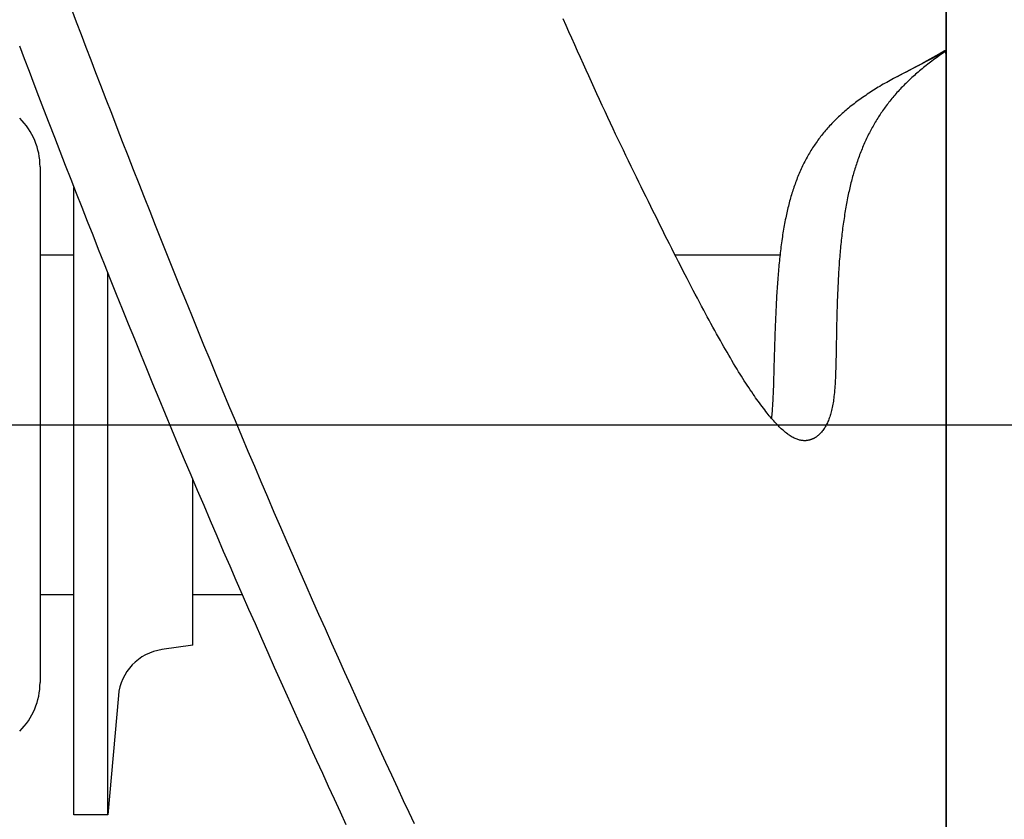
# Model space of a CAD drawing. Extents: x -335 to 1028, y -351 to 581.
# Drawn here: x -96 to -67, y -12 to 12 of the extents above; entities that cross this region are included whole.
import ezdxf

# ---------------------------------------------------------------- set-up
doc = ezdxf.new("R2010")
doc.units = 0
doc.header["$LTSCALE"] = 20
doc.linetypes.add('DASHDOT', pattern=[5.5, 4, -0.6, 0.3, -0.6])
doc.layers.add('BASIS', color=6, linetype='DASHDOT')
doc.layers.add('DETAIL', color=5, linetype='CONTINUOUS')

msp = doc.modelspace()

# ---------------------------------------------------------------- linework, layer by layer
at = {"layer": 'BASIS', "color": 6, "linetype": 'DASHDOT'}
msp.add_line((-212.405, 0), (24.432, 0), dxfattribs=at)
at = {"layer": 'DETAIL', "color": 5, "linetype": 'CONTINUOUS'}
for p, q in [((-68.5, 145.099), (-68.5, -145.099)), ((-68.5, -145.099), (-68.5, 145.099)), ((-94.276, 12.243), (-94.134, 11.87)), ((-79.702, 11.764), (-79.787, 11.954)), ((-94.134, 11.87), (-93.991, 11.495)), ((-79.617, 11.574), (-79.702, 11.764)), ((-79.702, 11.764), (-79.702, 11.764)), ((-93.991, 11.495), (-93.991, 11.495)), ((-93.991, 11.495), (-93.848, 11.119)), ((-79.533, 11.385), (-79.617, 11.574)), ((-79.448, 11.196), (-79.533, 11.385)), ((-79.533, 11.385), (-79.533, 11.385)), ((-95.81, 11.166), (-95.667, 10.791)), ((-93.848, 11.119), (-93.705, 10.747)), ((-79.363, 11.006), (-79.448, 11.196)), ((-68.539, 11.02), (-68.499, 11.043)), ((-95.667, 10.791), (-95.667, 10.791)), ((-95.667, 10.791), (-95.524, 10.416)), ((-93.705, 10.747), (-93.705, 10.747)), ((-93.705, 10.747), (-93.564, 10.38)), ((-79.277, 10.815), (-79.363, 11.006)), ((-79.363, 11.006), (-79.363, 11.006)), ((-79.193, 10.627), (-79.277, 10.815)), ((-68.525, 10.996), (-70, 10.226)), ((-68.879, 10.746), (-68.922, 10.713)), ((-68.835, 10.778), (-68.879, 10.746)), ((-68.879, 10.746), (-68.879, 10.746)), ((-68.792, 10.81), (-68.835, 10.778)), ((-68.748, 10.841), (-68.792, 10.81)), ((-68.792, 10.81), (-68.792, 10.81)), ((-68.703, 10.873), (-68.748, 10.841)), ((-68.659, 10.904), (-68.703, 10.873)), ((-68.703, 10.873), (-68.703, 10.873)), ((-68.615, 10.935), (-68.659, 10.904)), ((-68.57, 10.965), (-68.615, 10.935)), ((-68.615, 10.935), (-68.615, 10.935)), ((-68.525, 10.996), (-68.57, 10.965)), ((-68.525, 10.996), (-68.5, 11.008)), ((-68.519, 10.978), (-68.525, 10.996)), ((-68.5, 10.922), (-68.519, 10.978)), ((-79.113, 10.45), (-79.193, 10.627)), ((-79.193, 10.627), (-79.193, 10.627)), ((-79.035, 10.277), (-79.113, 10.45)), ((-69.248, 10.456), (-69.288, 10.423)), ((-69.209, 10.489), (-69.248, 10.456)), ((-69.169, 10.522), (-69.209, 10.489)), ((-69.209, 10.489), (-69.209, 10.489)), ((-69.128, 10.554), (-69.169, 10.522)), ((-69.088, 10.586), (-69.128, 10.554)), ((-69.128, 10.554), (-69.128, 10.554)), ((-69.047, 10.618), (-69.088, 10.586)), ((-69.007, 10.649), (-69.047, 10.618)), ((-69.047, 10.618), (-69.047, 10.618)), ((-68.965, 10.681), (-69.007, 10.649)), ((-68.922, 10.713), (-68.965, 10.681)), ((-68.965, 10.681), (-68.965, 10.681)), ((-95.524, 10.416), (-95.382, 10.044)), ((-93.564, 10.38), (-93.418, 10)), ((-78.956, 10.103), (-79.035, 10.277)), ((-79.035, 10.277), (-79.035, 10.277)), ((-70.102, 10.171), (-70.153, 10.143)), ((-70.051, 10.198), (-70.102, 10.171)), ((-70.102, 10.171), (-70.102, 10.171)), ((-70, 10.226), (-70.051, 10.198)), ((-69.586, 10.159), (-69.621, 10.125)), ((-69.55, 10.192), (-69.586, 10.159)), ((-69.586, 10.159), (-69.586, 10.159)), ((-69.514, 10.226), (-69.55, 10.192)), ((-69.477, 10.259), (-69.514, 10.226)), ((-69.514, 10.226), (-69.514, 10.226)), ((-69.441, 10.291), (-69.477, 10.259)), ((-69.404, 10.324), (-69.441, 10.291)), ((-69.441, 10.291), (-69.441, 10.291)), ((-69.367, 10.356), (-69.404, 10.324)), ((-69.328, 10.39), (-69.367, 10.356)), ((-69.367, 10.356), (-69.367, 10.356)), ((-69.288, 10.423), (-69.328, 10.39)), ((-69.288, 10.423), (-69.288, 10.423)), ((-95.382, 10.044), (-95.382, 10.044)), ((-95.382, 10.044), (-95.241, 9.677)), ((-93.418, 10), (-93.418, 10)), ((-93.418, 10), (-93.261, 9.593)), ((-78.876, 9.927), (-78.956, 10.103)), ((-78.796, 9.752), (-78.876, 9.927)), ((-78.876, 9.927), (-78.876, 9.927)), ((-70.598, 9.882), (-70.645, 9.853)), ((-70.552, 9.911), (-70.598, 9.882)), ((-70.598, 9.882), (-70.598, 9.882)), ((-70.504, 9.94), (-70.552, 9.911)), ((-70.455, 9.969), (-70.504, 9.94)), ((-70.504, 9.94), (-70.504, 9.94)), ((-70.405, 9.999), (-70.455, 9.969)), ((-70.355, 10.029), (-70.405, 9.999)), ((-70.405, 9.999), (-70.405, 9.999)), ((-70.305, 10.058), (-70.355, 10.029)), ((-70.254, 10.086), (-70.305, 10.058)), ((-70.305, 10.058), (-70.305, 10.058)), ((-70.204, 10.115), (-70.254, 10.086)), ((-70.153, 10.143), (-70.204, 10.115)), ((-70.204, 10.115), (-70.204, 10.115)), ((-69.858, 9.887), (-69.89, 9.852)), ((-69.825, 9.921), (-69.858, 9.887)), ((-69.858, 9.887), (-69.858, 9.887)), ((-69.793, 9.954), (-69.825, 9.921)), ((-69.76, 9.988), (-69.793, 9.954)), ((-69.793, 9.954), (-69.793, 9.954)), ((-69.727, 10.021), (-69.76, 9.988)), ((-69.692, 10.056), (-69.727, 10.021)), ((-69.727, 10.021), (-69.727, 10.021)), ((-69.657, 10.091), (-69.692, 10.056)), ((-69.621, 10.125), (-69.657, 10.091)), ((-69.657, 10.091), (-69.657, 10.091)), ((-95.241, 9.677), (-95.095, 9.297)), ((-93.261, 9.593), (-93.099, 9.174)), ((-78.716, 9.578), (-78.796, 9.752)), ((-78.636, 9.405), (-78.716, 9.578)), ((-78.716, 9.578), (-78.716, 9.578)), ((-71.05, 9.581), (-71.092, 9.551)), ((-71.008, 9.611), (-71.05, 9.581)), ((-71.05, 9.581), (-71.05, 9.581)), ((-70.966, 9.641), (-71.008, 9.611)), ((-70.921, 9.672), (-70.966, 9.641)), ((-70.966, 9.641), (-70.966, 9.641)), ((-70.875, 9.703), (-70.921, 9.672)), ((-70.829, 9.734), (-70.875, 9.703)), ((-70.875, 9.703), (-70.875, 9.703)), ((-70.783, 9.764), (-70.829, 9.734)), ((-70.737, 9.794), (-70.783, 9.764)), ((-70.783, 9.764), (-70.783, 9.764)), ((-70.691, 9.824), (-70.737, 9.794)), ((-70.645, 9.853), (-70.691, 9.824)), ((-70.691, 9.824), (-70.691, 9.824)), ((-70.103, 9.607), (-70.132, 9.572)), ((-70.075, 9.642), (-70.103, 9.607)), ((-70.103, 9.607), (-70.103, 9.607)), ((-70.046, 9.677), (-70.075, 9.642)), ((-70.015, 9.712), (-70.046, 9.677)), ((-70.046, 9.677), (-70.046, 9.677)), ((-69.984, 9.748), (-70.015, 9.712)), ((-69.953, 9.783), (-69.984, 9.748)), ((-69.984, 9.748), (-69.984, 9.748)), ((-69.921, 9.818), (-69.953, 9.783)), ((-69.89, 9.852), (-69.921, 9.818)), ((-69.921, 9.818), (-69.921, 9.818)), ((-95.095, 9.297), (-95.095, 9.297)), ((-95.095, 9.297), (-94.938, 8.89)), ((-78.554, 9.23), (-78.636, 9.405)), ((-71.417, 9.298), (-71.454, 9.267)), ((-71.379, 9.329), (-71.417, 9.298)), ((-71.34, 9.361), (-71.379, 9.329)), ((-71.379, 9.329), (-71.379, 9.329)), ((-71.299, 9.394), (-71.34, 9.361)), ((-71.258, 9.426), (-71.299, 9.394)), ((-71.299, 9.394), (-71.299, 9.394)), ((-71.217, 9.458), (-71.258, 9.426)), ((-71.176, 9.489), (-71.217, 9.458)), ((-71.217, 9.458), (-71.217, 9.458)), ((-71.134, 9.52), (-71.176, 9.489)), ((-71.092, 9.551), (-71.134, 9.52)), ((-71.134, 9.52), (-71.134, 9.52)), ((-70.35, 9.285), (-70.375, 9.249)), ((-70.324, 9.322), (-70.35, 9.285)), ((-70.297, 9.358), (-70.324, 9.322)), ((-70.324, 9.322), (-70.324, 9.322)), ((-70.271, 9.394), (-70.297, 9.358)), ((-70.243, 9.43), (-70.271, 9.394)), ((-70.271, 9.394), (-70.271, 9.394)), ((-70.216, 9.466), (-70.243, 9.43)), ((-70.188, 9.502), (-70.216, 9.466)), ((-70.216, 9.466), (-70.216, 9.466)), ((-70.16, 9.537), (-70.188, 9.502)), ((-70.132, 9.572), (-70.16, 9.537)), ((-70.16, 9.537), (-70.16, 9.537)), ((-93.099, 9.174), (-93.099, 9.174)), ((-93.099, 9.174), (-92.938, 8.759)), ((-78.472, 9.053), (-78.554, 9.23)), ((-78.554, 9.23), (-78.554, 9.23)), ((-78.391, 8.882), (-78.472, 9.053)), ((-71.744, 9.004), (-71.777, 8.971)), ((-71.709, 9.037), (-71.744, 9.004)), ((-71.744, 9.004), (-71.744, 9.004)), ((-71.673, 9.071), (-71.709, 9.037)), ((-71.637, 9.105), (-71.673, 9.071)), ((-71.673, 9.071), (-71.673, 9.071)), ((-71.601, 9.138), (-71.637, 9.105)), ((-71.565, 9.17), (-71.601, 9.138)), ((-71.601, 9.138), (-71.601, 9.138)), ((-71.529, 9.203), (-71.565, 9.17)), ((-71.492, 9.235), (-71.529, 9.203)), ((-71.529, 9.203), (-71.529, 9.203)), ((-71.454, 9.267), (-71.492, 9.235)), ((-71.454, 9.267), (-71.454, 9.267)), ((-70.521, 9.028), (-70.544, 8.991)), ((-70.498, 9.066), (-70.521, 9.028)), ((-70.521, 9.028), (-70.521, 9.028)), ((-70.474, 9.103), (-70.498, 9.066)), ((-70.449, 9.14), (-70.474, 9.103)), ((-70.474, 9.103), (-70.474, 9.103)), ((-70.425, 9.177), (-70.449, 9.14)), ((-70.4, 9.213), (-70.425, 9.177)), ((-70.425, 9.177), (-70.425, 9.177)), ((-70.375, 9.249), (-70.4, 9.213)), ((-70.375, 9.249), (-70.375, 9.249)), ((-94.938, 8.89), (-94.776, 8.471)), ((-92.938, 8.759), (-92.778, 8.348)), ((-78.315, 8.72), (-78.391, 8.882)), ((-78.391, 8.882), (-78.391, 8.882)), ((-78.241, 8.564), (-78.315, 8.72)), ((-71.999, 8.735), (-72.03, 8.7)), ((-71.968, 8.769), (-71.999, 8.735)), ((-71.999, 8.735), (-71.999, 8.735)), ((-71.937, 8.804), (-71.968, 8.769)), ((-71.906, 8.838), (-71.937, 8.804)), ((-71.937, 8.804), (-71.937, 8.804)), ((-71.874, 8.872), (-71.906, 8.838)), ((-71.842, 8.905), (-71.874, 8.872)), ((-71.874, 8.872), (-71.874, 8.872)), ((-71.809, 8.938), (-71.842, 8.905)), ((-71.777, 8.971), (-71.809, 8.938)), ((-71.809, 8.938), (-71.809, 8.938)), ((-70.703, 8.717), (-70.724, 8.677)), ((-70.681, 8.757), (-70.703, 8.717)), ((-70.703, 8.717), (-70.703, 8.717)), ((-70.659, 8.797), (-70.681, 8.757)), ((-70.637, 8.836), (-70.659, 8.797)), ((-70.659, 8.797), (-70.659, 8.797)), ((-70.614, 8.875), (-70.637, 8.836)), ((-70.591, 8.914), (-70.614, 8.875)), ((-70.614, 8.875), (-70.614, 8.875)), ((-70.567, 8.953), (-70.591, 8.914)), ((-70.544, 8.991), (-70.567, 8.953)), ((-70.567, 8.953), (-70.567, 8.953)), ((-94.776, 8.471), (-94.776, 8.471)), ((-94.776, 8.471), (-94.615, 8.056)), ((-78.166, 8.405), (-78.241, 8.564)), ((-78.241, 8.564), (-78.241, 8.564)), ((-72.256, 8.418), (-72.282, 8.381)), ((-72.229, 8.454), (-72.256, 8.418)), ((-72.201, 8.49), (-72.229, 8.454)), ((-72.229, 8.454), (-72.229, 8.454)), ((-72.174, 8.525), (-72.201, 8.49)), ((-72.146, 8.56), (-72.174, 8.525)), ((-72.174, 8.525), (-72.174, 8.525)), ((-72.117, 8.595), (-72.146, 8.56)), ((-72.089, 8.63), (-72.117, 8.595)), ((-72.117, 8.595), (-72.117, 8.595)), ((-72.06, 8.665), (-72.089, 8.63)), ((-72.03, 8.7), (-72.06, 8.665)), ((-72.06, 8.665), (-72.06, 8.665)), ((-70.849, 8.429), (-70.869, 8.386)), ((-70.829, 8.471), (-70.849, 8.429)), ((-70.808, 8.514), (-70.829, 8.471)), ((-70.829, 8.471), (-70.829, 8.471)), ((-70.787, 8.556), (-70.808, 8.514)), ((-70.766, 8.597), (-70.787, 8.556)), ((-70.787, 8.556), (-70.787, 8.556)), ((-70.746, 8.637), (-70.766, 8.597)), ((-70.724, 8.677), (-70.746, 8.637)), ((-70.746, 8.637), (-70.746, 8.637)), ((-92.778, 8.348), (-92.778, 8.348)), ((-92.778, 8.348), (-92.617, 7.936)), ((-78.089, 8.246), (-78.166, 8.405)), ((-78.013, 8.087), (-78.089, 8.246)), ((-78.089, 8.246), (-78.089, 8.246)), ((-72.437, 8.155), (-72.461, 8.117)), ((-72.412, 8.194), (-72.437, 8.155)), ((-72.437, 8.155), (-72.437, 8.155)), ((-72.386, 8.232), (-72.412, 8.194)), ((-72.36, 8.27), (-72.386, 8.232)), ((-72.386, 8.232), (-72.386, 8.232)), ((-72.334, 8.308), (-72.36, 8.27)), ((-72.308, 8.345), (-72.334, 8.308)), ((-72.334, 8.308), (-72.334, 8.308)), ((-72.282, 8.381), (-72.308, 8.345)), ((-72.282, 8.381), (-72.282, 8.381)), ((-70.983, 8.125), (-71.001, 8.081)), ((-70.965, 8.169), (-70.983, 8.125)), ((-70.983, 8.125), (-70.983, 8.125)), ((-70.947, 8.213), (-70.965, 8.169)), ((-70.928, 8.256), (-70.947, 8.213)), ((-70.947, 8.213), (-70.947, 8.213)), ((-70.909, 8.3), (-70.928, 8.256)), ((-70.889, 8.343), (-70.909, 8.3)), ((-70.909, 8.3), (-70.909, 8.3)), ((-70.869, 8.386), (-70.889, 8.343)), ((-70.869, 8.386), (-70.869, 8.386)), ((-94.615, 8.056), (-94.456, 7.645)), ((-92.617, 7.936), (-92.455, 7.523)), ((-77.937, 7.929), (-78.013, 8.087)), ((-77.861, 7.771), (-77.937, 7.929)), ((-77.937, 7.929), (-77.937, 7.929)), ((-72.626, 7.835), (-72.648, 7.793)), ((-72.603, 7.878), (-72.626, 7.835)), ((-72.626, 7.835), (-72.626, 7.835)), ((-72.579, 7.919), (-72.603, 7.878)), ((-72.556, 7.959), (-72.579, 7.919)), ((-72.579, 7.919), (-72.579, 7.919)), ((-72.533, 7.999), (-72.556, 7.959)), ((-72.51, 8.038), (-72.533, 7.999)), ((-72.533, 7.999), (-72.533, 7.999)), ((-72.486, 8.077), (-72.51, 8.038)), ((-72.461, 8.117), (-72.486, 8.077)), ((-72.486, 8.077), (-72.486, 8.077)), ((-71.087, 7.856), (-71.103, 7.811)), ((-71.07, 7.902), (-71.087, 7.856)), ((-71.087, 7.856), (-71.087, 7.856)), ((-71.054, 7.947), (-71.07, 7.902)), ((-71.037, 7.991), (-71.054, 7.947)), ((-71.054, 7.947), (-71.054, 7.947)), ((-71.019, 8.036), (-71.037, 7.991)), ((-71.001, 8.081), (-71.019, 8.036)), ((-71.019, 8.036), (-71.019, 8.036)), ((-95.2, 7.6), (-95.2, -7.6)), ((-94.456, 7.645), (-94.456, 7.645)), ((-94.456, 7.645), (-94.295, 7.234)), ((-77.784, 7.612), (-77.861, 7.771)), ((-77.706, 7.452), (-77.784, 7.612)), ((-77.784, 7.612), (-77.784, 7.612)), ((-72.755, 7.58), (-72.775, 7.536)), ((-72.735, 7.623), (-72.755, 7.58)), ((-72.755, 7.58), (-72.755, 7.58)), ((-72.714, 7.666), (-72.735, 7.623)), ((-72.692, 7.708), (-72.714, 7.666)), ((-72.714, 7.666), (-72.714, 7.666)), ((-72.67, 7.751), (-72.692, 7.708)), ((-72.648, 7.793), (-72.67, 7.751)), ((-72.67, 7.751), (-72.67, 7.751)), ((-71.178, 7.585), (-71.193, 7.54)), ((-71.164, 7.63), (-71.178, 7.585)), ((-71.178, 7.585), (-71.178, 7.585)), ((-71.149, 7.675), (-71.164, 7.63)), ((-71.134, 7.72), (-71.149, 7.675)), ((-71.149, 7.675), (-71.149, 7.675)), ((-71.119, 7.766), (-71.134, 7.72)), ((-71.103, 7.811), (-71.119, 7.766)), ((-71.119, 7.766), (-71.119, 7.766)), ((-92.455, 7.523), (-92.455, 7.523)), ((-92.455, 7.523), (-92.292, 7.11)), ((-77.63, 7.296), (-77.706, 7.452)), ((-77.558, 7.149), (-77.63, 7.296)), ((-77.63, 7.296), (-77.63, 7.296)), ((-72.889, 7.27), (-72.907, 7.225)), ((-72.871, 7.315), (-72.889, 7.27)), ((-72.853, 7.36), (-72.871, 7.315)), ((-72.871, 7.315), (-72.871, 7.315)), ((-72.834, 7.404), (-72.853, 7.36)), ((-72.815, 7.449), (-72.834, 7.404)), ((-72.834, 7.404), (-72.834, 7.404)), ((-72.795, 7.493), (-72.815, 7.449)), ((-72.775, 7.536), (-72.795, 7.493)), ((-72.795, 7.493), (-72.795, 7.493)), ((-71.271, 7.267), (-71.283, 7.221)), ((-71.259, 7.312), (-71.271, 7.267)), ((-71.246, 7.358), (-71.259, 7.312)), ((-71.259, 7.312), (-71.259, 7.312)), ((-71.233, 7.403), (-71.246, 7.358)), ((-71.22, 7.449), (-71.233, 7.403)), ((-71.233, 7.403), (-71.233, 7.403)), ((-71.206, 7.494), (-71.22, 7.449)), ((-71.193, 7.54), (-71.206, 7.494)), ((-71.206, 7.494), (-71.206, 7.494)), ((-94.295, 7.234), (-94.133, 6.821)), ((-94.2, -11.5), (-94.2, 6.992)), ((-92.292, 7.11), (-92.13, 6.699)), ((-77.489, 7.006), (-77.558, 7.149)), ((-77.418, 6.862), (-77.489, 7.006)), ((-77.489, 7.006), (-77.489, 7.006)), ((-72.989, 6.998), (-73.004, 6.953)), ((-72.974, 7.044), (-72.989, 6.998)), ((-72.957, 7.089), (-72.974, 7.044)), ((-72.974, 7.044), (-72.974, 7.044)), ((-72.941, 7.135), (-72.957, 7.089)), ((-72.924, 7.18), (-72.941, 7.135)), ((-72.941, 7.135), (-72.941, 7.135)), ((-72.907, 7.225), (-72.924, 7.18)), ((-72.907, 7.225), (-72.907, 7.225)), ((-71.343, 6.978), (-71.355, 6.929)), ((-71.332, 7.027), (-71.343, 6.978)), ((-71.32, 7.075), (-71.332, 7.027)), ((-71.332, 7.027), (-71.332, 7.027)), ((-71.308, 7.124), (-71.32, 7.075)), ((-71.296, 7.173), (-71.308, 7.124)), ((-71.308, 7.124), (-71.308, 7.124)), ((-71.283, 7.221), (-71.296, 7.173)), ((-71.283, 7.221), (-71.283, 7.221)), ((-94.133, 6.821), (-94.133, 6.821)), ((-94.133, 6.821), (-93.971, 6.407)), ((-92.13, 6.699), (-92.13, 6.699)), ((-92.13, 6.699), (-91.969, 6.292)), ((-77.347, 6.717), (-77.418, 6.862)), ((-77.276, 6.572), (-77.347, 6.717)), ((-77.347, 6.717), (-77.347, 6.717)), ((-73.089, 6.68), (-73.102, 6.634)), ((-73.076, 6.725), (-73.089, 6.68)), ((-73.089, 6.68), (-73.089, 6.68)), ((-73.062, 6.771), (-73.076, 6.725)), ((-73.048, 6.817), (-73.062, 6.771)), ((-73.062, 6.771), (-73.062, 6.771)), ((-73.034, 6.863), (-73.048, 6.817)), ((-73.019, 6.908), (-73.034, 6.863)), ((-73.034, 6.863), (-73.034, 6.863)), ((-73.004, 6.953), (-73.019, 6.908)), ((-73.004, 6.953), (-73.004, 6.953)), ((-71.407, 6.68), (-71.418, 6.626)), ((-71.397, 6.733), (-71.407, 6.68)), ((-71.386, 6.783), (-71.397, 6.733)), ((-71.397, 6.733), (-71.397, 6.733)), ((-71.376, 6.831), (-71.386, 6.783)), ((-71.365, 6.88), (-71.376, 6.831)), ((-71.376, 6.831), (-71.376, 6.831)), ((-71.355, 6.929), (-71.365, 6.88)), ((-71.355, 6.929), (-71.355, 6.929)), ((-93.971, 6.407), (-93.809, 5.997)), ((-77.205, 6.428), (-77.276, 6.572)), ((-77.134, 6.284), (-77.205, 6.428)), ((-77.205, 6.428), (-77.205, 6.428)), ((-73.165, 6.39), (-73.177, 6.34)), ((-73.153, 6.439), (-73.165, 6.39)), ((-73.165, 6.39), (-73.165, 6.39)), ((-73.141, 6.489), (-73.153, 6.439)), ((-73.128, 6.539), (-73.141, 6.489)), ((-73.141, 6.489), (-73.141, 6.489)), ((-73.115, 6.588), (-73.128, 6.539)), ((-73.102, 6.634), (-73.115, 6.588)), ((-73.115, 6.588), (-73.115, 6.588)), ((-71.458, 6.41), (-71.468, 6.356)), ((-71.449, 6.464), (-71.458, 6.41)), ((-71.458, 6.41), (-71.458, 6.41)), ((-71.439, 6.518), (-71.449, 6.464)), ((-71.429, 6.571), (-71.439, 6.518)), ((-71.439, 6.518), (-71.439, 6.518)), ((-71.418, 6.626), (-71.429, 6.571)), ((-71.418, 6.626), (-71.418, 6.626)), ((-91.969, 6.292), (-91.804, 5.875)), ((-77.062, 6.139), (-77.134, 6.284)), ((-76.99, 5.993), (-77.062, 6.139)), ((-77.062, 6.139), (-77.062, 6.139)), ((-73.221, 6.142), (-73.232, 6.091)), ((-73.211, 6.191), (-73.221, 6.142)), ((-73.2, 6.241), (-73.211, 6.191)), ((-73.211, 6.191), (-73.211, 6.191)), ((-73.189, 6.291), (-73.2, 6.241)), ((-73.177, 6.34), (-73.189, 6.291)), ((-73.189, 6.291), (-73.189, 6.291)), ((-71.503, 6.136), (-71.512, 6.078)), ((-71.495, 6.193), (-71.503, 6.136)), ((-71.486, 6.248), (-71.495, 6.193)), ((-71.495, 6.193), (-71.495, 6.193)), ((-71.477, 6.302), (-71.486, 6.248)), ((-71.468, 6.356), (-71.477, 6.302)), ((-71.477, 6.302), (-71.477, 6.302)), ((-93.809, 5.997), (-93.809, 5.997)), ((-93.809, 5.997), (-93.648, 5.59)), ((-91.804, 5.875), (-91.804, 5.875)), ((-91.804, 5.875), (-91.63, 5.439)), ((-76.919, 5.851), (-76.99, 5.993)), ((-76.852, 5.717), (-76.919, 5.851)), ((-76.919, 5.851), (-76.919, 5.851)), ((-73.284, 5.816), (-73.294, 5.761)), ((-73.274, 5.871), (-73.284, 5.816)), ((-73.264, 5.926), (-73.274, 5.871)), ((-73.274, 5.871), (-73.274, 5.871)), ((-73.254, 5.981), (-73.264, 5.926)), ((-73.243, 6.037), (-73.254, 5.981)), ((-73.254, 5.981), (-73.254, 5.981)), ((-73.232, 6.091), (-73.243, 6.037)), ((-73.232, 6.091), (-73.232, 6.091)), ((-71.545, 5.847), (-71.553, 5.789)), ((-71.537, 5.905), (-71.545, 5.847)), ((-71.545, 5.847), (-71.545, 5.847)), ((-71.529, 5.963), (-71.537, 5.905)), ((-71.521, 6.02), (-71.529, 5.963)), ((-71.529, 5.963), (-71.529, 5.963)), ((-71.512, 6.078), (-71.521, 6.02)), ((-71.512, 6.078), (-71.512, 6.078)), ((-93.648, 5.59), (-93.483, 5.173)), ((-76.788, 5.588), (-76.852, 5.717)), ((-76.722, 5.457), (-76.788, 5.588)), ((-76.788, 5.588), (-76.788, 5.588)), ((-73.329, 5.539), (-73.338, 5.481)), ((-73.321, 5.595), (-73.329, 5.539)), ((-73.329, 5.539), (-73.329, 5.539)), ((-73.312, 5.65), (-73.321, 5.595)), ((-73.303, 5.705), (-73.312, 5.65)), ((-73.312, 5.65), (-73.312, 5.65)), ((-73.294, 5.761), (-73.303, 5.705)), ((-73.294, 5.761), (-73.294, 5.761)), ((-71.581, 5.556), (-71.588, 5.495)), ((-71.574, 5.616), (-71.581, 5.556)), ((-71.567, 5.674), (-71.574, 5.616)), ((-71.574, 5.616), (-71.574, 5.616)), ((-71.56, 5.731), (-71.567, 5.674)), ((-71.553, 5.789), (-71.56, 5.731)), ((-71.56, 5.731), (-71.56, 5.731)), ((-91.63, 5.439), (-91.452, 4.993)), ((-76.656, 5.325), (-76.722, 5.457)), ((-76.59, 5.194), (-76.656, 5.325)), ((-76.656, 5.325), (-76.656, 5.325)), ((-73.37, 5.245), (-73.378, 5.185)), ((-73.363, 5.304), (-73.37, 5.245)), ((-73.355, 5.362), (-73.363, 5.304)), ((-73.363, 5.304), (-73.363, 5.304)), ((-73.347, 5.421), (-73.355, 5.362)), ((-73.338, 5.481), (-73.347, 5.421)), ((-73.347, 5.421), (-73.347, 5.421)), ((-71.613, 5.254), (-71.619, 5.194)), ((-71.607, 5.315), (-71.613, 5.254)), ((-71.613, 5.254), (-71.613, 5.254)), ((-71.601, 5.375), (-71.607, 5.315)), ((-71.595, 5.435), (-71.601, 5.375)), ((-71.601, 5.375), (-71.601, 5.375)), ((-71.588, 5.495), (-71.595, 5.435)), ((-71.588, 5.495), (-71.588, 5.495)), ((-95.2, 5), (-94.2, 5)), ((-93.483, 5.173), (-93.483, 5.173)), ((-93.483, 5.173), (-93.309, 4.737)), ((-91.452, 4.993), (-91.452, 4.993)), ((-91.452, 4.993), (-91.274, 4.551)), ((-76.524, 5.063), (-76.59, 5.194)), ((-76.458, 4.933), (-76.524, 5.063)), ((-76.524, 5.063), (-76.524, 5.063)), ((-76.491, 5), (-73.4, 5)), ((-76.391, 4.801), (-76.458, 4.933)), ((-73.405, 4.949), (-73.412, 4.888)), ((-73.399, 5.009), (-73.405, 4.949)), ((-73.405, 4.949), (-73.405, 4.949)), ((-73.392, 5.067), (-73.399, 5.009)), ((-73.385, 5.126), (-73.392, 5.067)), ((-73.392, 5.067), (-73.392, 5.067)), ((-73.378, 5.185), (-73.385, 5.126)), ((-73.378, 5.185), (-73.378, 5.185)), ((-71.641, 4.95), (-71.646, 4.885)), ((-71.635, 5.013), (-71.641, 4.95)), ((-71.63, 5.074), (-71.635, 5.013)), ((-71.635, 5.013), (-71.635, 5.013)), ((-71.625, 5.134), (-71.63, 5.074)), ((-71.619, 5.194), (-71.625, 5.134)), ((-71.625, 5.134), (-71.625, 5.134)), ((-93.309, 4.737), (-93.131, 4.291)), ((-76.323, 4.668), (-76.391, 4.801)), ((-76.391, 4.801), (-76.391, 4.801)), ((-76.257, 4.539), (-76.323, 4.668)), ((-73.43, 4.703), (-73.436, 4.641)), ((-73.424, 4.764), (-73.43, 4.703)), ((-73.43, 4.703), (-73.43, 4.703)), ((-73.418, 4.826), (-73.424, 4.764)), ((-73.412, 4.888), (-73.418, 4.826)), ((-73.418, 4.826), (-73.418, 4.826)), ((-71.66, 4.694), (-71.664, 4.63)), ((-71.655, 4.758), (-71.66, 4.694)), ((-71.651, 4.821), (-71.655, 4.758)), ((-71.655, 4.758), (-71.655, 4.758)), ((-71.646, 4.885), (-71.651, 4.821)), ((-71.646, 4.885), (-71.646, 4.885)), ((-93.2, -11.5), (-93.2, 4.464)), ((-91.274, 4.551), (-91.097, 4.112)), ((-76.196, 4.42), (-76.257, 4.539)), ((-76.257, 4.539), (-76.257, 4.539)), ((-76.137, 4.306), (-76.196, 4.42)), ((-73.457, 4.395), (-73.462, 4.333)), ((-73.452, 4.456), (-73.457, 4.395)), ((-73.447, 4.518), (-73.452, 4.456)), ((-73.452, 4.456), (-73.452, 4.456)), ((-73.442, 4.58), (-73.447, 4.518)), ((-73.436, 4.641), (-73.442, 4.58)), ((-73.442, 4.58), (-73.442, 4.58)), ((-71.679, 4.375), (-71.683, 4.306)), ((-71.676, 4.439), (-71.679, 4.375)), ((-71.679, 4.375), (-71.679, 4.375)), ((-71.672, 4.502), (-71.676, 4.439)), ((-71.668, 4.566), (-71.672, 4.502)), ((-71.672, 4.502), (-71.672, 4.502)), ((-71.664, 4.63), (-71.668, 4.566)), ((-71.664, 4.63), (-71.664, 4.63)), ((-93.131, 4.291), (-93.131, 4.291)), ((-93.131, 4.291), (-92.954, 3.849)), ((-91.097, 4.112), (-91.097, 4.112)), ((-91.097, 4.112), (-90.919, 3.672)), ((-76.077, 4.19), (-76.137, 4.306)), ((-76.137, 4.306), (-76.137, 4.306)), ((-76.016, 4.073), (-76.077, 4.19)), ((-75.955, 3.956), (-76.016, 4.073)), ((-76.016, 4.073), (-76.016, 4.073)), ((-73.481, 4.071), (-73.485, 4.005)), ((-73.477, 4.136), (-73.481, 4.071)), ((-73.481, 4.071), (-73.481, 4.071)), ((-73.472, 4.202), (-73.477, 4.136)), ((-73.467, 4.268), (-73.472, 4.202)), ((-73.472, 4.202), (-73.472, 4.202)), ((-73.462, 4.333), (-73.467, 4.268)), ((-73.462, 4.333), (-73.462, 4.333)), ((-71.694, 4.094), (-71.697, 4.024)), ((-71.69, 4.164), (-71.694, 4.094)), ((-71.694, 4.094), (-71.694, 4.094)), ((-71.687, 4.235), (-71.69, 4.164)), ((-71.683, 4.306), (-71.687, 4.235)), ((-71.687, 4.235), (-71.687, 4.235)), ((-92.954, 3.849), (-92.777, 3.41)), ((-75.894, 3.841), (-75.955, 3.956)), ((-75.834, 3.725), (-75.894, 3.841)), ((-75.894, 3.841), (-75.894, 3.841)), ((-73.498, 3.808), (-73.501, 3.744)), ((-73.494, 3.874), (-73.498, 3.808)), ((-73.498, 3.808), (-73.498, 3.808)), ((-73.49, 3.939), (-73.494, 3.874)), ((-73.485, 4.005), (-73.49, 3.939)), ((-73.49, 3.939), (-73.49, 3.939)), ((-71.705, 3.814), (-71.708, 3.745)), ((-71.703, 3.884), (-71.705, 3.814)), ((-71.705, 3.814), (-71.705, 3.814)), ((-71.7, 3.954), (-71.703, 3.884)), ((-71.697, 4.024), (-71.7, 3.954)), ((-71.7, 3.954), (-71.7, 3.954)), ((-90.919, 3.672), (-90.74, 3.232)), ((-75.772, 3.609), (-75.834, 3.725)), ((-75.709, 3.49), (-75.772, 3.609)), ((-75.772, 3.609), (-75.772, 3.609)), ((-75.648, 3.377), (-75.709, 3.49)), ((-73.512, 3.533), (-73.516, 3.46)), ((-73.509, 3.606), (-73.512, 3.533)), ((-73.512, 3.533), (-73.512, 3.533)), ((-73.505, 3.677), (-73.509, 3.606)), ((-73.501, 3.744), (-73.505, 3.677)), ((-73.505, 3.677), (-73.505, 3.677)), ((-71.716, 3.522), (-71.718, 3.445)), ((-71.713, 3.599), (-71.716, 3.522)), ((-71.716, 3.522), (-71.716, 3.522)), ((-71.711, 3.674), (-71.713, 3.599)), ((-71.708, 3.745), (-71.711, 3.674)), ((-71.711, 3.674), (-71.711, 3.674)), ((-92.777, 3.41), (-92.777, 3.41)), ((-92.777, 3.41), (-92.6, 2.971)), ((-90.74, 3.232), (-90.74, 3.232)), ((-90.74, 3.232), (-90.56, 2.792)), ((-75.593, 3.274), (-75.648, 3.377)), ((-75.648, 3.377), (-75.648, 3.377)), ((-75.541, 3.177), (-75.593, 3.274)), ((-73.526, 3.244), (-73.529, 3.171)), ((-73.523, 3.316), (-73.526, 3.244)), ((-73.526, 3.244), (-73.526, 3.244)), ((-73.519, 3.388), (-73.523, 3.316)), ((-73.516, 3.46), (-73.519, 3.388)), ((-73.519, 3.388), (-73.519, 3.388)), ((-71.725, 3.217), (-71.727, 3.141)), ((-71.723, 3.293), (-71.725, 3.217)), ((-71.725, 3.217), (-71.725, 3.217)), ((-71.721, 3.369), (-71.723, 3.293)), ((-71.718, 3.445), (-71.721, 3.369)), ((-71.721, 3.369), (-71.721, 3.369)), ((-92.6, 2.971), (-92.421, 2.53)), ((-75.487, 3.078), (-75.541, 3.177)), ((-75.541, 3.177), (-75.541, 3.177)), ((-75.432, 2.977), (-75.487, 3.078)), ((-75.378, 2.877), (-75.432, 2.977)), ((-75.432, 2.977), (-75.432, 2.977)), ((-73.538, 2.954), (-73.541, 2.877)), ((-73.535, 3.028), (-73.538, 2.954)), ((-73.538, 2.954), (-73.538, 2.954)), ((-73.532, 3.099), (-73.535, 3.028)), ((-73.529, 3.171), (-73.532, 3.099)), ((-73.532, 3.099), (-73.532, 3.099)), ((-71.732, 2.912), (-71.734, 2.836)), ((-71.73, 2.989), (-71.732, 2.912)), ((-71.732, 2.912), (-71.732, 2.912)), ((-71.729, 3.065), (-71.73, 2.989)), ((-71.727, 3.141), (-71.729, 3.065)), ((-71.729, 3.065), (-71.729, 3.065)), ((-90.56, 2.792), (-90.381, 2.353)), ((-75.323, 2.778), (-75.378, 2.877)), ((-75.268, 2.68), (-75.323, 2.778)), ((-75.323, 2.778), (-75.323, 2.778)), ((-75.213, 2.58), (-75.268, 2.68)), ((-73.549, 2.643), (-73.552, 2.565)), ((-73.547, 2.72), (-73.549, 2.643)), ((-73.549, 2.643), (-73.549, 2.643)), ((-73.544, 2.799), (-73.547, 2.72)), ((-73.541, 2.877), (-73.544, 2.799)), ((-73.544, 2.799), (-73.544, 2.799)), ((-71.737, 2.683), (-71.738, 2.606)), ((-71.735, 2.759), (-71.737, 2.683)), ((-71.734, 2.836), (-71.735, 2.759)), ((-71.735, 2.759), (-71.735, 2.759)), ((-92.421, 2.53), (-92.421, 2.53)), ((-92.421, 2.53), (-92.242, 2.09)), ((-90.381, 2.353), (-90.381, 2.353)), ((-90.381, 2.353), (-90.201, 1.916)), ((-75.156, 2.478), (-75.213, 2.58)), ((-75.213, 2.58), (-75.213, 2.58)), ((-75.101, 2.382), (-75.156, 2.478)), ((-75.053, 2.297), (-75.101, 2.382)), ((-75.101, 2.382), (-75.101, 2.382)), ((-73.56, 2.331), (-73.562, 2.253)), ((-73.557, 2.409), (-73.56, 2.331)), ((-73.56, 2.331), (-73.56, 2.331)), ((-73.555, 2.487), (-73.557, 2.409)), ((-73.552, 2.565), (-73.555, 2.487)), ((-73.555, 2.487), (-73.555, 2.487)), ((-71.742, 2.377), (-71.743, 2.3)), ((-71.741, 2.453), (-71.742, 2.377)), ((-71.739, 2.529), (-71.741, 2.453)), ((-71.741, 2.453), (-71.741, 2.453)), ((-71.738, 2.606), (-71.739, 2.529)), ((-71.738, 2.606), (-71.738, 2.606)), ((-92.242, 2.09), (-92.062, 1.651)), ((-75.007, 2.216), (-75.053, 2.297)), ((-74.959, 2.135), (-75.007, 2.216)), ((-75.007, 2.216), (-75.007, 2.216)), ((-74.911, 2.051), (-74.959, 2.135)), ((-74.862, 1.969), (-74.911, 2.051)), ((-74.911, 2.051), (-74.911, 2.051)), ((-73.567, 2.097), (-73.569, 2.02)), ((-73.565, 2.175), (-73.567, 2.097)), ((-73.562, 2.253), (-73.565, 2.175)), ((-73.565, 2.175), (-73.565, 2.175)), ((-71.747, 2.074), (-71.749, 2.004)), ((-71.746, 2.147), (-71.747, 2.074)), ((-71.745, 2.222), (-71.746, 2.147)), ((-71.746, 2.147), (-71.746, 2.147)), ((-71.743, 2.3), (-71.745, 2.222)), ((-71.743, 2.3), (-71.743, 2.3)), ((-90.201, 1.916), (-90.019, 1.475)), ((-74.814, 1.887), (-74.862, 1.969)), ((-74.766, 1.806), (-74.814, 1.887)), ((-74.814, 1.887), (-74.814, 1.887)), ((-74.716, 1.724), (-74.766, 1.806)), ((-73.576, 1.788), (-73.578, 1.711)), ((-73.574, 1.866), (-73.576, 1.788)), ((-73.571, 1.943), (-73.574, 1.866)), ((-73.574, 1.866), (-73.574, 1.866)), ((-73.569, 2.02), (-73.571, 1.943)), ((-73.569, 2.02), (-73.569, 2.02)), ((-71.754, 1.789), (-71.755, 1.718)), ((-71.752, 1.861), (-71.754, 1.789)), ((-71.75, 1.933), (-71.752, 1.861)), ((-71.752, 1.861), (-71.752, 1.861)), ((-71.749, 2.004), (-71.75, 1.933)), ((-71.749, 2.004), (-71.749, 2.004)), ((-92.062, 1.651), (-92.062, 1.651)), ((-92.062, 1.651), (-91.882, 1.214)), ((-90.019, 1.475), (-90.019, 1.475)), ((-90.019, 1.475), (-89.833, 1.026)), ((-74.665, 1.64), (-74.716, 1.724)), ((-74.716, 1.724), (-74.716, 1.724)), ((-74.617, 1.561), (-74.665, 1.64)), ((-74.574, 1.492), (-74.617, 1.561)), ((-74.617, 1.561), (-74.617, 1.561)), ((-74.534, 1.427), (-74.574, 1.492)), ((-73.585, 1.478), (-73.587, 1.402)), ((-73.582, 1.556), (-73.585, 1.478)), ((-73.58, 1.634), (-73.582, 1.556)), ((-73.582, 1.556), (-73.582, 1.556)), ((-73.578, 1.711), (-73.58, 1.634)), ((-73.578, 1.711), (-73.578, 1.711)), ((-71.763, 1.502), (-71.765, 1.433)), ((-71.76, 1.575), (-71.763, 1.502)), ((-71.758, 1.647), (-71.76, 1.575)), ((-71.76, 1.575), (-71.76, 1.575)), ((-71.755, 1.718), (-71.758, 1.647)), ((-71.755, 1.718), (-71.755, 1.718)), ((-91.882, 1.214), (-91.7, 0.773)), ((-74.492, 1.361), (-74.534, 1.427)), ((-74.534, 1.427), (-74.534, 1.427)), ((-74.45, 1.294), (-74.492, 1.361)), ((-74.407, 1.228), (-74.45, 1.294)), ((-74.45, 1.294), (-74.45, 1.294)), ((-74.364, 1.162), (-74.407, 1.228)), ((-74.322, 1.097), (-74.364, 1.162)), ((-74.364, 1.162), (-74.364, 1.162)), ((-73.593, 1.189), (-73.595, 1.118)), ((-73.591, 1.26), (-73.593, 1.189)), ((-73.589, 1.33), (-73.591, 1.26)), ((-73.591, 1.26), (-73.591, 1.26)), ((-73.587, 1.402), (-73.589, 1.33)), ((-73.587, 1.402), (-73.587, 1.402)), ((-71.778, 1.193), (-71.782, 1.133)), ((-71.774, 1.253), (-71.778, 1.193)), ((-71.778, 1.193), (-71.778, 1.193)), ((-71.771, 1.313), (-71.774, 1.253)), ((-71.768, 1.371), (-71.771, 1.313)), ((-71.771, 1.313), (-71.771, 1.313)), ((-71.765, 1.433), (-71.768, 1.371)), ((-71.765, 1.433), (-71.765, 1.433)), ((-89.833, 1.026), (-89.644, 0.574)), ((-74.278, 1.031), (-74.322, 1.097)), ((-74.232, 0.964), (-74.278, 1.031)), ((-74.278, 1.031), (-74.278, 1.031)), ((-74.189, 0.901), (-74.232, 0.964)), ((-74.152, 0.846), (-74.189, 0.901)), ((-74.189, 0.901), (-74.189, 0.901)), ((-73.603, 0.906), (-73.606, 0.834)), ((-73.6, 0.976), (-73.603, 0.906)), ((-73.598, 1.046), (-73.6, 0.976)), ((-73.6, 0.976), (-73.6, 0.976)), ((-73.595, 1.118), (-73.598, 1.046)), ((-73.595, 1.118), (-73.595, 1.118)), ((-71.803, 0.891), (-71.809, 0.834)), ((-71.796, 0.953), (-71.803, 0.891)), ((-71.791, 1.014), (-71.796, 0.953)), ((-71.796, 0.953), (-71.796, 0.953)), ((-71.786, 1.073), (-71.791, 1.014)), ((-71.782, 1.133), (-71.786, 1.073)), ((-71.786, 1.073), (-71.786, 1.073)), ((-91.7, 0.773), (-91.7, 0.773)), ((-91.7, 0.773), (-91.514, 0.324)), ((-74.117, 0.795), (-74.152, 0.846)), ((-74.08, 0.744), (-74.117, 0.795)), ((-74.117, 0.795), (-74.117, 0.795)), ((-74.043, 0.691), (-74.08, 0.744)), ((-74.005, 0.639), (-74.043, 0.691)), ((-74.043, 0.691), (-74.043, 0.691)), ((-73.967, 0.588), (-74.005, 0.639)), ((-73.929, 0.537), (-73.967, 0.588)), ((-73.967, 0.588), (-73.967, 0.588)), ((-73.618, 0.592), (-73.621, 0.542)), ((-73.616, 0.639), (-73.618, 0.592)), ((-73.618, 0.592), (-73.618, 0.592)), ((-73.613, 0.692), (-73.616, 0.639)), ((-73.609, 0.76), (-73.613, 0.692)), ((-73.613, 0.692), (-73.613, 0.692)), ((-73.606, 0.834), (-73.609, 0.76)), ((-73.606, 0.834), (-73.606, 0.834)), ((-71.842, 0.602), (-71.85, 0.556)), ((-71.834, 0.648), (-71.842, 0.602)), ((-71.827, 0.695), (-71.834, 0.648)), ((-71.834, 0.648), (-71.834, 0.648)), ((-71.82, 0.741), (-71.827, 0.695)), ((-71.815, 0.785), (-71.82, 0.741)), ((-71.82, 0.741), (-71.82, 0.741)), ((-71.809, 0.834), (-71.815, 0.785)), ((-71.809, 0.834), (-71.809, 0.834)), ((-91.514, 0.324), (-91.326, -0.128)), ((-89.644, 0.574), (-89.644, 0.574)), ((-89.644, 0.574), (-89.455, 0.123)), ((-73.89, 0.485), (-73.929, 0.537)), ((-73.85, 0.433), (-73.89, 0.485)), ((-73.89, 0.485), (-73.89, 0.485)), ((-73.812, 0.384), (-73.85, 0.433)), ((-73.779, 0.342), (-73.812, 0.384)), ((-73.812, 0.384), (-73.812, 0.384)), ((-73.748, 0.304), (-73.779, 0.342)), ((-73.716, 0.265), (-73.748, 0.304)), ((-73.748, 0.304), (-73.748, 0.304)), ((-73.642, 0.291), (-73.647, 0.241)), ((-73.637, 0.341), (-73.642, 0.291)), ((-73.642, 0.291), (-73.642, 0.291)), ((-73.633, 0.391), (-73.637, 0.341)), ((-73.629, 0.441), (-73.633, 0.391)), ((-73.633, 0.391), (-73.633, 0.391)), ((-73.625, 0.491), (-73.629, 0.441)), ((-73.621, 0.542), (-73.625, 0.491)), ((-73.625, 0.491), (-73.625, 0.491)), ((-71.911, 0.301), (-71.922, 0.266)), ((-71.901, 0.336), (-71.911, 0.301)), ((-71.911, 0.301), (-71.911, 0.301)), ((-71.891, 0.374), (-71.901, 0.336)), ((-71.88, 0.418), (-71.891, 0.374)), ((-71.891, 0.374), (-71.891, 0.374)), ((-71.869, 0.465), (-71.88, 0.418)), ((-71.859, 0.511), (-71.869, 0.465)), ((-71.869, 0.465), (-71.869, 0.465)), ((-71.85, 0.556), (-71.859, 0.511)), ((-71.85, 0.556), (-71.85, 0.556)), ((-89.455, 0.123), (-89.266, -0.327)), ((-73.682, 0.225), (-73.716, 0.265)), ((-73.649, 0.185), (-73.682, 0.225)), ((-73.682, 0.225), (-73.682, 0.225)), ((-73.647, 0.241), (-73.652, 0.191)), ((-73.615, 0.147), (-73.649, 0.185)), ((-73.582, 0.109), (-73.615, 0.147)), ((-73.615, 0.147), (-73.615, 0.147)), ((-73.547, 0.07), (-73.582, 0.109)), ((-73.511, 0.031), (-73.547, 0.07)), ((-73.547, 0.07), (-73.547, 0.07)), ((-73.476, -0.005), (-73.511, 0.031)), ((-72.019, 0.021), (-72.034, -0.008)), ((-72.003, 0.054), (-72.019, 0.021)), ((-72.019, 0.021), (-72.019, 0.021)), ((-71.987, 0.089), (-72.003, 0.054)), ((-71.972, 0.124), (-71.987, 0.089)), ((-71.987, 0.089), (-71.987, 0.089)), ((-71.959, 0.159), (-71.972, 0.124)), ((-71.946, 0.194), (-71.959, 0.159)), ((-71.959, 0.159), (-71.959, 0.159)), ((-71.933, 0.23), (-71.946, 0.194)), ((-71.922, 0.266), (-71.933, 0.23)), ((-71.933, 0.23), (-71.933, 0.23)), ((-91.326, -0.128), (-91.326, -0.128)), ((-91.326, -0.128), (-91.138, -0.579)), ((-73.447, -0.035), (-73.476, -0.005)), ((-73.476, -0.005), (-73.476, -0.005)), ((-73.419, -0.063), (-73.447, -0.035)), ((-73.39, -0.091), (-73.419, -0.063)), ((-73.419, -0.063), (-73.419, -0.063)), ((-73.361, -0.119), (-73.39, -0.091)), ((-73.33, -0.147), (-73.361, -0.119)), ((-73.361, -0.119), (-73.361, -0.119)), ((-73.3, -0.173), (-73.33, -0.147)), ((-73.27, -0.2), (-73.3, -0.173)), ((-73.3, -0.173), (-73.3, -0.173)), ((-73.238, -0.226), (-73.27, -0.2)), ((-73.205, -0.252), (-73.238, -0.226)), ((-73.238, -0.226), (-73.238, -0.226)), ((-73.173, -0.276), (-73.205, -0.252)), ((-73.147, -0.295), (-73.173, -0.276)), ((-73.173, -0.276), (-73.173, -0.276)), ((-72.231, -0.279), (-72.251, -0.297)), ((-72.213, -0.26), (-72.231, -0.279)), ((-72.231, -0.279), (-72.231, -0.279)), ((-72.194, -0.24), (-72.213, -0.26)), ((-72.173, -0.217), (-72.194, -0.24)), ((-72.194, -0.24), (-72.194, -0.24)), ((-72.153, -0.192), (-72.173, -0.217)), ((-72.133, -0.167), (-72.153, -0.192)), ((-72.153, -0.192), (-72.153, -0.192)), ((-72.115, -0.141), (-72.133, -0.167)), ((-72.097, -0.115), (-72.115, -0.141)), ((-72.115, -0.141), (-72.115, -0.141)), ((-72.08, -0.089), (-72.097, -0.115)), ((-72.064, -0.062), (-72.08, -0.089)), ((-72.08, -0.089), (-72.08, -0.089)), ((-72.048, -0.034), (-72.064, -0.062)), ((-72.034, -0.008), (-72.048, -0.034)), ((-72.048, -0.034), (-72.048, -0.034)), ((-91.138, -0.579), (-90.949, -1.029)), ((-89.266, -0.327), (-89.266, -0.327)), ((-89.266, -0.327), (-89.076, -0.776)), ((-73.122, -0.312), (-73.147, -0.295)), ((-73.095, -0.33), (-73.122, -0.312)), ((-73.122, -0.312), (-73.122, -0.312)), ((-73.068, -0.347), (-73.095, -0.33)), ((-73.041, -0.363), (-73.068, -0.347)), ((-73.068, -0.347), (-73.068, -0.347)), ((-73.013, -0.378), (-73.041, -0.363)), ((-72.985, -0.393), (-73.013, -0.378)), ((-73.013, -0.378), (-73.013, -0.378)), ((-72.956, -0.406), (-72.985, -0.393)), ((-72.926, -0.419), (-72.956, -0.406)), ((-72.956, -0.406), (-72.956, -0.406)), ((-72.897, -0.43), (-72.926, -0.419)), ((-72.872, -0.439), (-72.897, -0.43)), ((-72.897, -0.43), (-72.897, -0.43)), ((-72.847, -0.446), (-72.872, -0.439)), ((-72.823, -0.453), (-72.847, -0.446)), ((-72.847, -0.446), (-72.847, -0.446)), ((-72.797, -0.459), (-72.823, -0.453)), ((-72.771, -0.464), (-72.797, -0.459)), ((-72.797, -0.459), (-72.797, -0.459)), ((-72.746, -0.467), (-72.771, -0.464)), ((-72.72, -0.47), (-72.746, -0.467)), ((-72.746, -0.467), (-72.746, -0.467)), ((-72.694, -0.472), (-72.72, -0.47)), ((-72.666, -0.472), (-72.694, -0.472)), ((-72.694, -0.472), (-72.694, -0.472)), ((-72.642, -0.471), (-72.666, -0.472)), ((-72.625, -0.47), (-72.642, -0.471)), ((-72.642, -0.471), (-72.642, -0.471)), ((-72.611, -0.469), (-72.625, -0.47)), ((-72.595, -0.467), (-72.611, -0.469)), ((-72.611, -0.469), (-72.611, -0.469)), ((-72.579, -0.464), (-72.595, -0.467)), ((-72.564, -0.461), (-72.579, -0.464)), ((-72.579, -0.464), (-72.579, -0.464)), ((-72.548, -0.458), (-72.564, -0.461)), ((-72.533, -0.454), (-72.548, -0.458)), ((-72.548, -0.458), (-72.548, -0.458)), ((-72.517, -0.45), (-72.533, -0.454)), ((-72.502, -0.445), (-72.517, -0.45)), ((-72.517, -0.45), (-72.517, -0.45)), ((-72.487, -0.441), (-72.502, -0.445)), ((-72.479, -0.438), (-72.487, -0.441)), ((-72.47, -0.435), (-72.479, -0.438)), ((-72.462, -0.431), (-72.47, -0.435)), ((-72.47, -0.435), (-72.47, -0.435)), ((-72.454, -0.428), (-72.462, -0.431)), ((-72.446, -0.425), (-72.454, -0.428)), ((-72.454, -0.428), (-72.454, -0.428)), ((-72.437, -0.421), (-72.446, -0.425)), ((-72.428, -0.417), (-72.437, -0.421)), ((-72.437, -0.421), (-72.437, -0.421)), ((-72.421, -0.414), (-72.428, -0.417)), ((-72.416, -0.411), (-72.421, -0.414)), ((-72.421, -0.414), (-72.421, -0.414)), ((-72.405, -0.406), (-72.416, -0.411)), ((-72.384, -0.394), (-72.405, -0.406)), ((-72.405, -0.406), (-72.405, -0.406)), ((-72.358, -0.379), (-72.384, -0.394)), ((-72.335, -0.364), (-72.358, -0.379)), ((-72.358, -0.379), (-72.358, -0.379)), ((-72.313, -0.349), (-72.335, -0.364)), ((-72.292, -0.332), (-72.313, -0.349)), ((-72.313, -0.349), (-72.313, -0.349)), ((-72.271, -0.315), (-72.292, -0.332)), ((-72.251, -0.297), (-72.271, -0.315)), ((-72.271, -0.315), (-72.271, -0.315)), ((-89.076, -0.776), (-88.886, -1.226)), ((-90.949, -1.029), (-90.949, -1.029)), ((-90.949, -1.029), (-90.759, -1.478)), ((-88.886, -1.226), (-88.886, -1.226)), ((-88.886, -1.226), (-88.695, -1.674)), ((-90.759, -1.478), (-90.569, -1.928)), ((-90.7, -6.5), (-90.7, -1.618)), ((-88.695, -1.674), (-88.503, -2.123)), ((-90.569, -1.928), (-90.569, -1.928)), ((-90.569, -1.928), (-90.378, -2.376)), ((-88.503, -2.123), (-88.503, -2.123)), ((-88.503, -2.123), (-88.309, -2.575)), ((-90.378, -2.376), (-90.186, -2.825)), ((-88.309, -2.575), (-88.116, -3.02)), ((-90.186, -2.825), (-90.186, -2.825)), ((-90.186, -2.825), (-89.992, -3.277)), ((-88.116, -3.02), (-88.116, -3.02)), ((-88.116, -3.02), (-87.929, -3.451)), ((-89.992, -3.277), (-89.8, -3.722)), ((-87.929, -3.451), (-87.744, -3.876)), ((-89.8, -3.722), (-89.8, -3.722)), ((-89.8, -3.722), (-89.613, -4.154)), ((-87.744, -3.876), (-87.744, -3.876)), ((-87.744, -3.876), (-87.558, -4.303)), ((-89.613, -4.154), (-89.429, -4.579)), ((-87.558, -4.303), (-87.369, -4.731)), ((-89.429, -4.579), (-89.429, -4.579)), ((-89.429, -4.579), (-89.242, -5.006)), ((-87.369, -4.731), (-87.369, -4.731)), ((-87.369, -4.731), (-87.181, -5.159)), ((-95.2, -5), (-94.2, -5)), ((-90.7, -5), (-89.244, -5)), ((-89.242, -5.006), (-89.054, -5.434)), ((-87.181, -5.159), (-86.992, -5.585)), ((-89.054, -5.434), (-89.054, -5.434)), ((-89.054, -5.434), (-88.866, -5.862)), ((-86.992, -5.585), (-86.992, -5.585)), ((-86.992, -5.585), (-86.803, -6.009)), ((-88.866, -5.862), (-88.677, -6.288)), ((-86.803, -6.009), (-86.612, -6.438)), ((-88.677, -6.288), (-88.677, -6.288)), ((-88.677, -6.288), (-88.489, -6.713)), ((-90.7, -6.5), (-91.607, -6.627)), ((-86.612, -6.438), (-86.612, -6.438)), ((-86.612, -6.438), (-86.418, -6.871)), ((-88.489, -6.713), (-88.298, -7.142)), ((-86.418, -6.871), (-86.23, -7.289)), ((-88.298, -7.142), (-88.298, -7.142)), ((-88.298, -7.142), (-88.104, -7.575)), ((-86.23, -7.289), (-86.23, -7.289)), ((-86.23, -7.289), (-86.056, -7.676)), ((-88.104, -7.575), (-87.916, -7.994)), ((-86.056, -7.676), (-85.887, -8.048)), ((-92.892, -7.982), (-93.2, -11.5)), ((-87.916, -7.994), (-87.916, -7.994)), ((-87.916, -7.994), (-87.742, -8.381)), ((-85.887, -8.048), (-85.887, -8.048)), ((-85.887, -8.048), (-85.716, -8.425)), ((-87.742, -8.381), (-87.574, -8.753)), ((-85.716, -8.425), (-85.543, -8.806)), ((-87.574, -8.753), (-87.574, -8.753)), ((-87.574, -8.753), (-87.403, -9.13)), ((-85.543, -8.806), (-85.543, -8.806)), ((-85.543, -8.806), (-85.369, -9.186)), ((-87.403, -9.13), (-87.229, -9.512)), ((-85.369, -9.186), (-85.196, -9.563)), ((-87.229, -9.512), (-87.229, -9.512)), ((-87.229, -9.512), (-87.056, -9.891)), ((-85.196, -9.563), (-85.196, -9.563)), ((-85.196, -9.563), (-85.023, -9.94)), ((-87.056, -9.891), (-86.883, -10.269)), ((-85.023, -9.94), (-84.848, -10.32)), ((-86.883, -10.269), (-86.883, -10.269)), ((-86.883, -10.269), (-86.71, -10.646)), ((-84.848, -10.32), (-84.848, -10.32)), ((-84.848, -10.32), (-84.67, -10.704)), ((-86.71, -10.646), (-86.535, -11.026)), ((-84.67, -10.704), (-84.498, -11.075)), ((-86.535, -11.026), (-86.535, -11.026)), ((-86.535, -11.026), (-86.358, -11.41)), ((-84.498, -11.075), (-84.498, -11.075)), ((-84.498, -11.075), (-84.337, -11.421)), ((-93.2, -11.5), (-94.2, -11.5)), ((-86.358, -11.41), (-86.186, -11.782)), ((-84.337, -11.421), (-84.181, -11.755))]:
    msp.add_line(p, q, dxfattribs=at)
for centre, radius, start, end in [((-93.948, 55.998), 51.658, 297.699, 299.4628), ((-97.2, 7.6), 2, 0, 45.5498), ((-91.398, -8.113), 1.5, 98, 175), ((-97.2, -7.6), 2, 314.4502, 0)]:
    msp.add_arc(centre, radius, start, end, dxfattribs=at)

doc.saveas('drawing.dxf')
